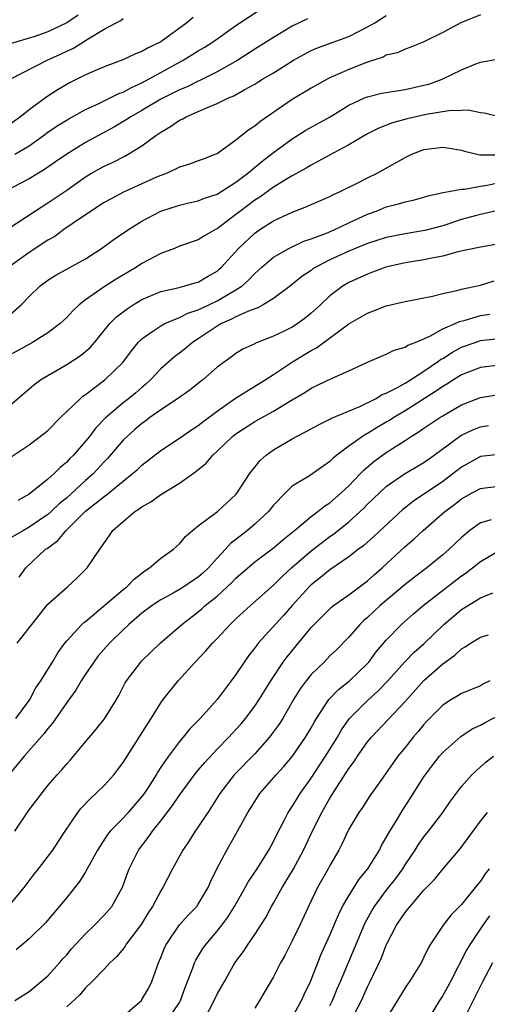
# Model space of a CAD drawing. Units: inches. Extents: x 2577000 to 2580000, y 1503000 to 1506000.
# Drawn here: x 2577262 to 2577312, y 1504237 to 1504341 of the extents above; entities that cross this region are included whole.
import ezdxf

# ---------------------------------------------------------------- set-up
doc = ezdxf.new("R2010")
doc.units = ezdxf.units.IN
doc.header["$MEASUREMENT"] = 0
doc.layers.add('LD25771503_2ft', color=121, linetype='Continuous')

msp = doc.modelspace()

# ---------------------------------------------------------------- linework, layer by layer
at = {"layer": 'LD25771503_2ft'}
for points, elevation in [([(2577261.47, 1504327), (2577263, 1504327.9), (2577264.54, 1504329), (2577265, 1504329.35), (2577265.98, 1504330.02), (2577267.22, 1504330.78), (2577269, 1504331.76), (2577270.42, 1504332.42), (2577272.54, 1504333.46), (2577273, 1504333.62), (2577273.88, 1504334.12), (2577275, 1504334.62), (2577277, 1504335.69), (2577279.4, 1504337), (2577281, 1504338.02), (2577281.62, 1504338.38), (2577282.63, 1504339), (2577285, 1504340.69), (2577287.58, 1504342.42)], 9050), ([(2577268.21, 1504341.79), (2577267, 1504340.98), (2577265, 1504340.03), (2577263.5, 1504339.5), (2577263, 1504339.34), (2577259.65, 1504338.35)], 9056), ([(2577259.65, 1504318.35), (2577263.68, 1504321), (2577265, 1504321.83), (2577267, 1504323.2), (2577269, 1504324.61), (2577269.65, 1504325), (2577271, 1504325.75), (2577271.86, 1504326.14), (2577273.19, 1504326.81), (2577273.53, 1504327), (2577275, 1504327.89), (2577276.48, 1504329), (2577276.8, 1504329.2), (2577277, 1504329.36), (2577278.05, 1504329.95), (2577279, 1504330.62), (2577279.27, 1504330.73), (2577279.72, 1504331), (2577281, 1504331.54), (2577281.99, 1504331.99), (2577283, 1504332.39), (2577284.21, 1504333), (2577284.77, 1504333.23), (2577285.87, 1504333.87), (2577287, 1504334.47), (2577287.33, 1504334.67), (2577287.84, 1504335), (2577289, 1504335.68), (2577291.12, 1504337), (2577293, 1504338.03), (2577293.68, 1504338.32), (2577297, 1504339.52), (2577298.1, 1504340.1), (2577299, 1504340.55), (2577299.77, 1504341), (2577301, 1504341.75)], 9046), ([(2577292.6, 1504341.4), (2577291, 1504340.63), (2577289, 1504339.43), (2577287, 1504338.17), (2577285.19, 1504337), (2577283, 1504335.77), (2577281.15, 1504334.85), (2577281, 1504334.79), (2577279.81, 1504334.19), (2577279, 1504333.86), (2577277, 1504332.85), (2577275, 1504331.66), (2577273.83, 1504331), (2577273.34, 1504330.66), (2577272.07, 1504329.93), (2577269, 1504328.25), (2577267, 1504327.03), (2577265.81, 1504326.19), (2577264.63, 1504325.37), (2577263, 1504324.4), (2577260.34, 1504323)], 9048), ([(2577311, 1504341.83), (2577308.91, 1504341), (2577307, 1504339.96), (2577305, 1504338.96), (2577303.59, 1504338.41), (2577303, 1504338.19), (2577302.19, 1504337.81), (2577301, 1504337.53), (2577300.67, 1504337.33), (2577299, 1504336.82), (2577298.71, 1504336.71), (2577297, 1504336.04), (2577295, 1504335.14), (2577294.71, 1504335), (2577293, 1504334.02), (2577291, 1504332.82), (2577287.54, 1504330.46), (2577287, 1504329.99), (2577286.38, 1504329.62), (2577285, 1504328.5), (2577283, 1504327.06), (2577282.87, 1504327), (2577281.5, 1504326.5), (2577281, 1504326.29), (2577280.06, 1504325.94), (2577279, 1504325.63), (2577277.68, 1504325), (2577277, 1504324.75), (2577276.56, 1504324.56), (2577273.03, 1504322.97), (2577271.73, 1504322.27), (2577271, 1504321.86), (2577269.63, 1504321), (2577267.68, 1504319.68), (2577266.7, 1504319), (2577265.73, 1504318.27), (2577265, 1504317.86), (2577263, 1504316.55), (2577260.84, 1504315)], 9044), ([(2577280.44, 1504341.56), (2577279.77, 1504341), (2577277, 1504338.95), (2577275.67, 1504338.33), (2577275, 1504337.93), (2577274.31, 1504337.69), (2577272.96, 1504337.04), (2577271, 1504336.3), (2577269, 1504335.46), (2577267.36, 1504334.64), (2577266.09, 1504333.91), (2577264.87, 1504333.13), (2577263, 1504331.74), (2577262.1, 1504331), (2577261, 1504330.2)], 9052), ([(2577261, 1504335), (2577264.92, 1504337), (2577266.35, 1504337.65), (2577267, 1504337.97), (2577267.71, 1504338.29), (2577269.3, 1504339.3), (2577271, 1504340.33), (2577272.25, 1504341), (2577272.75, 1504341.25), (2577273, 1504341.44)], 9054), ([(2577261, 1504309.98), (2577262.15, 1504311), (2577263, 1504311.89), (2577264.18, 1504313), (2577265, 1504313.6), (2577265.86, 1504314.14), (2577269, 1504315.88), (2577270.7, 1504317), (2577272.04, 1504317.96), (2577273.57, 1504319), (2577275, 1504319.89), (2577277, 1504320.96), (2577279, 1504321.6), (2577280.12, 1504321.88), (2577281, 1504322.06), (2577281.67, 1504322.33), (2577283, 1504322.76), (2577285, 1504324.03), (2577286.27, 1504325), (2577287.76, 1504326.24), (2577289, 1504327.19), (2577291, 1504328.65), (2577292.44, 1504329.56), (2577295.01, 1504330.99), (2577297, 1504332.22), (2577298.67, 1504333), (2577299, 1504333.13), (2577300.51, 1504333.49), (2577303, 1504333.88), (2577305, 1504334.34), (2577305.52, 1504334.48), (2577306.94, 1504335), (2577309, 1504335.98), (2577310.69, 1504336.69), (2577311, 1504336.8), (2577313, 1504337.15)], 9042), ([(2577313, 1504330.97), (2577311.39, 1504331.39), (2577311, 1504331.42), (2577309.7, 1504331.7), (2577309, 1504331.66), (2577307.64, 1504331.64), (2577305.22, 1504331.22), (2577303.23, 1504330.77), (2577301.65, 1504330.35), (2577300.21, 1504329.79), (2577299, 1504329.18), (2577297, 1504328.02), (2577294.87, 1504326.87), (2577293, 1504325.84), (2577292.49, 1504325.51), (2577291, 1504324.71), (2577290.28, 1504324.28), (2577289, 1504323.49), (2577287.55, 1504322.45), (2577287, 1504322.11), (2577285.51, 1504321), (2577285, 1504320.59), (2577283, 1504319.08), (2577282.83, 1504319), (2577281.66, 1504318.34), (2577281, 1504317.9), (2577279, 1504317.22), (2577278.46, 1504317), (2577277, 1504316.45), (2577275, 1504315.37), (2577274.43, 1504315), (2577272.28, 1504313.72), (2577271, 1504312.89), (2577269, 1504311.52), (2577268.32, 1504311), (2577267.65, 1504310.35), (2577267, 1504309.65), (2577266.32, 1504309), (2577265, 1504308.01), (2577263.37, 1504307), (2577261, 1504305.69)], 9040), ([(2577261, 1504300.31), (2577263.52, 1504302.48), (2577264.22, 1504303), (2577265, 1504303.48), (2577267, 1504304.64), (2577268.45, 1504305.55), (2577269, 1504306.01), (2577269.52, 1504306.48), (2577269.96, 1504307), (2577271.59, 1504309), (2577272.29, 1504309.71), (2577273.43, 1504310.57), (2577274.08, 1504311), (2577275, 1504311.55), (2577277, 1504312.42), (2577278.82, 1504312.81), (2577279.55, 1504313), (2577280.67, 1504313.33), (2577281, 1504313.41), (2577281.99, 1504314.01), (2577283, 1504314.57), (2577283.23, 1504314.77), (2577283.48, 1504315), (2577285.28, 1504317), (2577287, 1504318.63), (2577287.54, 1504319), (2577289, 1504319.92), (2577291, 1504320.85), (2577292.56, 1504321.44), (2577293, 1504321.65), (2577295, 1504322.52), (2577295.31, 1504322.69), (2577296.01, 1504323), (2577297.98, 1504323.98), (2577299, 1504324.5), (2577300.03, 1504325), (2577300.66, 1504325.34), (2577303, 1504326.67), (2577303.7, 1504327), (2577305, 1504327.5), (2577307, 1504327.77), (2577307.67, 1504327.67), (2577309, 1504327.43), (2577309.33, 1504327.33), (2577310.96, 1504326.96), (2577313, 1504326.95)], 9038), ([(2577261, 1504294.74), (2577263, 1504296.09), (2577264.65, 1504297.35), (2577265, 1504297.64), (2577266.35, 1504299), (2577268.42, 1504301), (2577268.73, 1504301.27), (2577269, 1504301.45), (2577271.07, 1504303), (2577273, 1504304.9), (2577273.09, 1504305), (2577273.89, 1504306.11), (2577274.62, 1504307), (2577275, 1504307.38), (2577276.18, 1504308.18), (2577277, 1504308.77), (2577277.43, 1504309), (2577279, 1504309.63), (2577279.9, 1504310.1), (2577281, 1504310.45), (2577281.36, 1504310.64), (2577283, 1504311.42), (2577284.03, 1504312.03), (2577285, 1504312.58), (2577285.65, 1504313), (2577286.36, 1504313.64), (2577287, 1504314.33), (2577287.75, 1504315), (2577289, 1504316.07), (2577290.62, 1504317), (2577292.24, 1504317.76), (2577293, 1504318.01), (2577294.62, 1504318.62), (2577295.51, 1504319), (2577297, 1504319.71), (2577299, 1504320.64), (2577300.01, 1504321), (2577301, 1504321.4), (2577302.28, 1504321.72), (2577303, 1504321.96), (2577303.86, 1504322.14), (2577305, 1504322.45), (2577305.42, 1504322.58), (2577307.05, 1504322.95), (2577309, 1504323.3), (2577309.3, 1504323.3), (2577311, 1504323.61), (2577311.72, 1504323.72), (2577313, 1504324)], 9036), ([(2577312.72, 1504321), (2577311, 1504320.6), (2577310.46, 1504320.46), (2577309, 1504320.05), (2577307, 1504319.4), (2577305.11, 1504318.89), (2577303, 1504318.55), (2577301, 1504318.17), (2577299, 1504317.52), (2577297, 1504316.69), (2577295, 1504315.77), (2577293.5, 1504315), (2577293.19, 1504314.81), (2577293, 1504314.65), (2577292.01, 1504313.99), (2577290.79, 1504313), (2577289, 1504311.65), (2577287.91, 1504311), (2577287.32, 1504310.67), (2577287, 1504310.58), (2577286.33, 1504310.33), (2577285, 1504309.71), (2577284.54, 1504309.46), (2577283.48, 1504309), (2577283, 1504308.72), (2577281, 1504307.38), (2577280.39, 1504307), (2577279.64, 1504306.36), (2577279, 1504305.86), (2577278.5, 1504305.5), (2577277, 1504304.17), (2577275.91, 1504303), (2577275.43, 1504302.57), (2577275, 1504302.21), (2577274.36, 1504301.64), (2577273.58, 1504301), (2577273, 1504300.55), (2577271.08, 1504298.92), (2577270.1, 1504297.9), (2577269.42, 1504297), (2577269, 1504296.48), (2577267.72, 1504295), (2577267.35, 1504294.65), (2577267, 1504294.25), (2577266.3, 1504293.7), (2577265.63, 1504293), (2577265, 1504292.45), (2577263, 1504290.85), (2577261.82, 1504290.18)], 9034), ([(2577313, 1504317.47), (2577311, 1504317.13), (2577308.62, 1504316.62), (2577307, 1504316.17), (2577306, 1504316), (2577305, 1504315.77), (2577303, 1504315.47), (2577300.93, 1504315), (2577299.54, 1504314.46), (2577299, 1504314.27), (2577297, 1504313.36), (2577296.4, 1504313), (2577295, 1504311.96), (2577293.99, 1504311), (2577293, 1504310.1), (2577292.4, 1504309.6), (2577291.59, 1504309), (2577291, 1504308.62), (2577290.22, 1504308.22), (2577289, 1504307.65), (2577287.08, 1504306.92), (2577287, 1504306.86), (2577285.73, 1504306.27), (2577285, 1504305.82), (2577284.54, 1504305.46), (2577283.88, 1504305), (2577283, 1504304.35), (2577281.48, 1504303), (2577281.2, 1504302.8), (2577280.09, 1504301.91), (2577278.8, 1504301), (2577277, 1504299.81), (2577275.86, 1504299), (2577275.38, 1504298.62), (2577275, 1504298.37), (2577274.26, 1504297.74), (2577273.43, 1504297), (2577273, 1504296.58), (2577271.35, 1504294.65), (2577271, 1504294.3), (2577269.8, 1504293), (2577269, 1504292.29), (2577267, 1504290.48), (2577266.19, 1504289.81), (2577265.35, 1504289), (2577265, 1504288.68), (2577263, 1504287.33), (2577262.4, 1504287), (2577260.25, 1504285.75)], 9032), ([(2577261.96, 1504282.04), (2577262.64, 1504283), (2577264.76, 1504285), (2577264.91, 1504285.09), (2577266.06, 1504285.94), (2577266.94, 1504287), (2577269, 1504289.03), (2577271, 1504290.62), (2577271.23, 1504290.77), (2577273, 1504292.24), (2577273.98, 1504293), (2577274.52, 1504293.48), (2577275, 1504293.95), (2577277, 1504295.48), (2577279, 1504296.8), (2577280.29, 1504297.71), (2577281, 1504298.15), (2577281.47, 1504298.53), (2577283, 1504299.69), (2577284.94, 1504301.06), (2577288.11, 1504303), (2577289, 1504303.57), (2577291.12, 1504305), (2577293, 1504306.15), (2577293.57, 1504306.43), (2577297, 1504308.96), (2577299, 1504310.12), (2577299.65, 1504310.35), (2577301, 1504310.9), (2577303, 1504311.34), (2577305.9, 1504311.9), (2577307, 1504312.2), (2577308.51, 1504312.51), (2577309, 1504312.66), (2577311, 1504313.08), (2577312.47, 1504313.53)], 9030), ([(2577261.72, 1504275), (2577263.28, 1504277), (2577265, 1504279.16), (2577267.07, 1504281), (2577268.08, 1504281.92), (2577269.19, 1504283), (2577270.52, 1504285), (2577271.56, 1504286.44), (2577271.91, 1504287), (2577273, 1504287.95), (2577274.24, 1504289), (2577274.72, 1504289.28), (2577275, 1504289.51), (2577275.96, 1504290.04), (2577277, 1504290.83), (2577279, 1504292.04), (2577280.75, 1504293.25), (2577281.84, 1504294.16), (2577282.54, 1504295), (2577283, 1504295.42), (2577284.65, 1504297), (2577285, 1504297.27), (2577287, 1504298.58), (2577289, 1504299.68), (2577290.75, 1504300.75), (2577292.32, 1504301.68), (2577293, 1504302.13), (2577295.17, 1504303.17), (2577297, 1504303.98), (2577299, 1504304.91), (2577300.47, 1504305.53), (2577301, 1504305.73), (2577301.83, 1504306.17), (2577303, 1504306.49), (2577303.29, 1504306.71), (2577304.07, 1504307), (2577305, 1504307.39), (2577305.71, 1504307.71), (2577307, 1504308.43), (2577308.31, 1504309), (2577308.77, 1504309.23), (2577309.37, 1504309.37), (2577311, 1504309.85), (2577312, 1504310)], 9028), ([(2577261.6, 1504267), (2577263, 1504268.89), (2577263.07, 1504269), (2577263.73, 1504270.27), (2577264.24, 1504271), (2577265, 1504272.2), (2577265.5, 1504273), (2577266.04, 1504273.96), (2577266.81, 1504275), (2577267, 1504275.24), (2577268.6, 1504277), (2577268.81, 1504277.19), (2577269, 1504277.32), (2577273, 1504280.7), (2577273.39, 1504281), (2577274.19, 1504281.81), (2577275.31, 1504282.69), (2577275.82, 1504283), (2577277, 1504284.06), (2577278.37, 1504285), (2577279, 1504285.57), (2577279.64, 1504286.36), (2577280.37, 1504287), (2577281, 1504287.5), (2577283.03, 1504289), (2577285, 1504290.82), (2577285.15, 1504291), (2577286.43, 1504293), (2577287.58, 1504294.42), (2577288.21, 1504295), (2577289, 1504295.56), (2577291, 1504296.75), (2577291.46, 1504297), (2577292.49, 1504297.51), (2577293.77, 1504298.23), (2577295, 1504298.82), (2577295.11, 1504298.89), (2577298.19, 1504300.19), (2577299.84, 1504301), (2577300.56, 1504301.44), (2577301, 1504301.6), (2577302.2, 1504302.2), (2577303, 1504302.65), (2577303.56, 1504303), (2577305, 1504303.93), (2577306.55, 1504305), (2577306.8, 1504305.2), (2577307, 1504305.3), (2577308.03, 1504305.97), (2577309, 1504306.48), (2577310.44, 1504307), (2577311, 1504307.19), (2577313, 1504307.41)], 9026), ([(2577313, 1504304.56), (2577311, 1504304.33), (2577309, 1504303.54), (2577308.13, 1504303), (2577307.45, 1504302.55), (2577307, 1504302.31), (2577306.24, 1504301.76), (2577303, 1504299.73), (2577301.79, 1504299), (2577301.32, 1504298.69), (2577301, 1504298.5), (2577300.04, 1504297.96), (2577299, 1504297.31), (2577298.79, 1504297.21), (2577298.45, 1504297), (2577297, 1504295.95), (2577295.74, 1504295), (2577295.33, 1504294.67), (2577295, 1504294.32), (2577292.81, 1504292.81), (2577291, 1504291.71), (2577290.27, 1504291), (2577289, 1504289.67), (2577288.47, 1504289), (2577287, 1504287.65), (2577286.24, 1504287), (2577285, 1504286.03), (2577284.41, 1504285.59), (2577283.9, 1504285), (2577283, 1504284.03), (2577282.08, 1504283), (2577281.52, 1504282.48), (2577281, 1504282.01), (2577280.38, 1504281.62), (2577279.47, 1504281), (2577279, 1504280.71), (2577278.32, 1504280.32), (2577277, 1504279.61), (2577276.08, 1504279), (2577275, 1504278.18), (2577273.61, 1504277), (2577273, 1504276.43), (2577271.56, 1504275), (2577270.36, 1504273.64), (2577269.87, 1504273), (2577269, 1504271.72), (2577268.53, 1504271), (2577267.98, 1504270.02), (2577267, 1504268.69), (2577265.5, 1504266.5), (2577265, 1504265.94), (2577264.61, 1504265.39), (2577262.48, 1504263), (2577260.83, 1504261)], 9024), ([(2577261.48, 1504255), (2577263, 1504257.29), (2577265, 1504259.86), (2577265.98, 1504261), (2577266.47, 1504261.53), (2577267, 1504262.18), (2577267.39, 1504262.61), (2577269, 1504264.5), (2577270.15, 1504265.85), (2577271.03, 1504266.97), (2577272.29, 1504269), (2577272.55, 1504269.45), (2577273.22, 1504270.78), (2577273.36, 1504271), (2577274.9, 1504273), (2577275, 1504273.11), (2577276.96, 1504275), (2577279.23, 1504277), (2577281, 1504278.34), (2577281.36, 1504278.64), (2577281.74, 1504279), (2577283, 1504280.02), (2577284.55, 1504281.45), (2577285, 1504281.93), (2577287, 1504283.65), (2577289, 1504285.15), (2577289.99, 1504286.01), (2577291.23, 1504287), (2577293, 1504288.48), (2577293.71, 1504289), (2577294.42, 1504289.58), (2577295, 1504289.94), (2577296.21, 1504291), (2577297, 1504291.73), (2577298.22, 1504293), (2577298.59, 1504293.41), (2577299.67, 1504294.33), (2577301, 1504295.27), (2577303, 1504296.56), (2577303.65, 1504297), (2577304.49, 1504297.51), (2577305, 1504297.88), (2577306.68, 1504299), (2577307, 1504299.2), (2577309, 1504300.35), (2577311, 1504301.15), (2577313, 1504301.44)], 9022), ([(2577261, 1504247.19), (2577262.49, 1504249), (2577263, 1504249.72), (2577263.55, 1504250.45), (2577264, 1504251), (2577265.51, 1504253), (2577266.11, 1504253.89), (2577266.82, 1504255), (2577268.18, 1504257), (2577268.54, 1504257.46), (2577269.52, 1504258.48), (2577270.11, 1504259), (2577271, 1504259.88), (2577272.02, 1504261), (2577272.45, 1504261.55), (2577273, 1504262.3), (2577273.42, 1504263), (2577275.6, 1504266.4), (2577276, 1504267), (2577277, 1504268.65), (2577277.26, 1504269), (2577278.86, 1504271), (2577280.68, 1504273), (2577281.81, 1504274.19), (2577282.51, 1504275), (2577283, 1504275.5), (2577284.39, 1504277), (2577285, 1504277.58), (2577286.56, 1504279), (2577289, 1504281.16), (2577289.91, 1504282.09), (2577290.9, 1504283), (2577293, 1504284.84), (2577295, 1504286.35), (2577295.39, 1504286.61), (2577297, 1504287.91), (2577298.21, 1504289), (2577298.62, 1504289.38), (2577299, 1504289.79), (2577300.26, 1504291), (2577301, 1504291.67), (2577302.93, 1504293), (2577305, 1504294.22), (2577306.09, 1504295), (2577308.91, 1504297.09), (2577310.27, 1504297.73), (2577311, 1504298.03), (2577311.86, 1504298.14)], 9020), ([(2577313, 1504295.06), (2577311, 1504294.85), (2577309, 1504293.74), (2577308.09, 1504293), (2577307, 1504292.19), (2577303.88, 1504290.12), (2577302.77, 1504289.23), (2577299.66, 1504286.34), (2577298.6, 1504285.4), (2577298.05, 1504285), (2577297, 1504284.18), (2577295, 1504282.82), (2577294.01, 1504281.99), (2577293, 1504281.2), (2577292.8, 1504281), (2577290.97, 1504279), (2577290.06, 1504277.94), (2577287.38, 1504275), (2577287.21, 1504274.79), (2577287, 1504274.49), (2577286.34, 1504273.66), (2577285.87, 1504273), (2577285, 1504271.67), (2577284.51, 1504271), (2577283.84, 1504270.16), (2577283.01, 1504269), (2577281.18, 1504267), (2577280.1, 1504265.9), (2577279.38, 1504265), (2577279, 1504264.55), (2577277.82, 1504263), (2577277, 1504261.82), (2577276.68, 1504261.32), (2577276.5, 1504261), (2577275.66, 1504259.66), (2577275.24, 1504259), (2577275, 1504258.68), (2577273.55, 1504257), (2577273, 1504256.4), (2577271.62, 1504255), (2577271.34, 1504254.66), (2577270.26, 1504253), (2577269.19, 1504251), (2577269, 1504250.67), (2577268.35, 1504249.65), (2577267, 1504247.96), (2577264.73, 1504245.27), (2577263, 1504243.55), (2577261.61, 1504242.39)], 9018), ([(2577261.48, 1504237), (2577263, 1504237.94), (2577264.28, 1504239), (2577265, 1504239.63), (2577266.23, 1504241), (2577266.58, 1504241.42), (2577267, 1504241.87), (2577267.52, 1504242.48), (2577269, 1504244.09), (2577269.97, 1504245), (2577271, 1504246.08), (2577271.81, 1504247), (2577272.95, 1504249.05), (2577273.46, 1504250.54), (2577273.63, 1504251), (2577274.64, 1504253), (2577275.68, 1504254.32), (2577276.13, 1504255), (2577277, 1504256.09), (2577278.26, 1504257.74), (2577279, 1504258.82), (2577280.77, 1504261.23), (2577281, 1504261.48), (2577281.68, 1504262.32), (2577283, 1504263.74), (2577284.23, 1504265), (2577284.59, 1504265.41), (2577285, 1504265.82), (2577285.56, 1504266.44), (2577286.02, 1504267), (2577287, 1504268.29), (2577287.47, 1504269), (2577288.71, 1504271), (2577290.04, 1504273), (2577290.45, 1504273.55), (2577293, 1504276.66), (2577293.31, 1504277), (2577295.17, 1504278.83), (2577295.38, 1504279), (2577297, 1504280.13), (2577299, 1504281.62), (2577299.72, 1504282.28), (2577300.56, 1504283), (2577303, 1504285.27), (2577303.94, 1504286.06), (2577304.93, 1504287), (2577307.22, 1504289), (2577308.25, 1504289.75), (2577309, 1504290.34), (2577310.14, 1504291), (2577311, 1504291.47), (2577311.52, 1504291.52), (2577313, 1504291.7)], 9016), ([(2577312.14, 1504288.14), (2577311, 1504287.82), (2577309.88, 1504287), (2577309, 1504286.26), (2577307.7, 1504285), (2577307, 1504284.39), (2577305.32, 1504283), (2577303.99, 1504282.01), (2577303, 1504281.25), (2577300.33, 1504279), (2577299, 1504277.73), (2577298.6, 1504277.4), (2577298.18, 1504277), (2577297, 1504275.65), (2577295.69, 1504274.31), (2577295, 1504273.64), (2577294.38, 1504273), (2577293, 1504271.66), (2577292.47, 1504271), (2577291.85, 1504270.15), (2577291.14, 1504269), (2577289.98, 1504267), (2577289.6, 1504266.4), (2577288.76, 1504265.24), (2577288.56, 1504265), (2577287, 1504263.25), (2577284.82, 1504261), (2577283.28, 1504259), (2577282.41, 1504257.59), (2577282, 1504257), (2577281, 1504255.46), (2577280.67, 1504255), (2577280.02, 1504253.98), (2577279.34, 1504253), (2577278.26, 1504251), (2577277.22, 1504249), (2577277, 1504248.67), (2577276.12, 1504247), (2577275.68, 1504246.32), (2577274.91, 1504245.09), (2577273.33, 1504243), (2577273.21, 1504242.79), (2577273, 1504242.5), (2577272.34, 1504241.66), (2577271.58, 1504241), (2577271, 1504240.34), (2577269.72, 1504239), (2577269, 1504238.35), (2577268.41, 1504237.59), (2577267, 1504236.33)], 9014), ([(2577273, 1504235.32), (2577274.94, 1504237), (2577275, 1504237.09), (2577275.71, 1504238.29), (2577276.05, 1504239), (2577276.75, 1504241), (2577277, 1504241.58), (2577277.4, 1504242.6), (2577277.6, 1504243), (2577279, 1504245.04), (2577279.92, 1504246.08), (2577280.83, 1504247), (2577281, 1504247.23), (2577282.04, 1504249), (2577282.32, 1504249.68), (2577282.96, 1504251), (2577284.03, 1504253), (2577285.18, 1504255), (2577286.26, 1504257), (2577287, 1504258.18), (2577287.55, 1504259), (2577289.29, 1504261), (2577290.1, 1504261.9), (2577291.01, 1504263), (2577292.41, 1504265), (2577293, 1504266), (2577293.36, 1504266.64), (2577293.57, 1504267), (2577294.9, 1504269), (2577295.91, 1504270.09), (2577297.08, 1504271), (2577299, 1504272.85), (2577299.13, 1504273), (2577299.92, 1504274.08), (2577301, 1504275.33), (2577302.63, 1504277), (2577303.88, 1504278.12), (2577304.93, 1504279), (2577309, 1504282.17), (2577309.5, 1504282.5), (2577310.15, 1504283), (2577311, 1504283.69), (2577313, 1504284.85)], 9012), ([(2577277.78, 1504235), (2577279, 1504236.79), (2577279.12, 1504237), (2577279.61, 1504238.39), (2577280.38, 1504240.38), (2577280.59, 1504241), (2577280.72, 1504241.28), (2577281.48, 1504242.52), (2577281.82, 1504243), (2577283, 1504244.38), (2577283.5, 1504245), (2577284.14, 1504245.86), (2577284.84, 1504247), (2577285.98, 1504249), (2577286.34, 1504249.66), (2577287.25, 1504251), (2577288.51, 1504253), (2577289, 1504253.91), (2577289.34, 1504254.66), (2577290.13, 1504256.13), (2577290.57, 1504257), (2577291, 1504257.63), (2577291.51, 1504258.49), (2577291.83, 1504259), (2577293, 1504260.64), (2577294.54, 1504263), (2577295.79, 1504265), (2577296.23, 1504265.77), (2577297.05, 1504266.95), (2577299, 1504268.9), (2577300.11, 1504269.89), (2577301.16, 1504271), (2577302.96, 1504273.03), (2577303.96, 1504274.04), (2577305.03, 1504274.97), (2577307.12, 1504277), (2577309, 1504278.59), (2577311, 1504279.81), (2577312.34, 1504280.34)], 9010), ([(2577281.66, 1504235), (2577282.69, 1504237), (2577283, 1504237.67), (2577283.77, 1504239), (2577284.89, 1504241), (2577285.79, 1504242.21), (2577286.29, 1504243), (2577287, 1504244.01), (2577288.17, 1504245.83), (2577288.79, 1504247), (2577289, 1504247.35), (2577289.92, 1504249), (2577291.08, 1504250.92), (2577292.18, 1504253), (2577293.26, 1504255.26), (2577294.14, 1504257), (2577295, 1504258.52), (2577295.79, 1504259.79), (2577297, 1504261.67), (2577297.58, 1504262.42), (2577297.94, 1504263), (2577299, 1504264.51), (2577299.41, 1504265), (2577303, 1504268.79), (2577305, 1504271.04), (2577307, 1504272.82), (2577308.29, 1504273.71), (2577309, 1504274.4), (2577309.4, 1504274.6), (2577309.97, 1504275), (2577311, 1504275.63), (2577311.88, 1504275.88)], 9008), ([(2577312.01, 1504271), (2577311.33, 1504270.67), (2577311, 1504270.48), (2577309, 1504269.66), (2577308.6, 1504269.4), (2577307.93, 1504269), (2577307, 1504268.42), (2577305.3, 1504266.7), (2577305, 1504266.37), (2577304.39, 1504265.61), (2577303.84, 1504265), (2577303, 1504263.92), (2577302.24, 1504263), (2577300.4, 1504260.4), (2577299.25, 1504258.75), (2577298.46, 1504257.54), (2577298.07, 1504257), (2577297, 1504255.22), (2577296.89, 1504255), (2577296.31, 1504253.69), (2577295.96, 1504253), (2577295, 1504251.34), (2577294.82, 1504251), (2577293.69, 1504249), (2577292.72, 1504247), (2577291.8, 1504245), (2577291, 1504243.35), (2577290.2, 1504241.8), (2577289.76, 1504241), (2577289, 1504239.51), (2577287.52, 1504237), (2577287, 1504236.18)], 9006), ([(2577291, 1504235.17), (2577291.96, 1504237), (2577292.29, 1504237.71), (2577292.92, 1504239), (2577294.08, 1504241.92), (2577295, 1504243.93), (2577295.9, 1504246.1), (2577296.34, 1504247), (2577297, 1504248.14), (2577298.11, 1504249.89), (2577299.04, 1504251), (2577300.26, 1504253), (2577300.5, 1504253.5), (2577301, 1504254.32), (2577301.37, 1504255), (2577301.97, 1504255.97), (2577302.74, 1504257.26), (2577303.53, 1504258.47), (2577305, 1504260.78), (2577305.95, 1504262.05), (2577306.67, 1504263), (2577307, 1504263.38), (2577308.91, 1504265.09), (2577310.12, 1504265.88), (2577311, 1504266.28), (2577311.46, 1504266.54), (2577313, 1504267.36)], 9004), ([(2577295, 1504236.43), (2577295.28, 1504237), (2577295.78, 1504238.22), (2577296.13, 1504239), (2577298.63, 1504245), (2577298.75, 1504245.25), (2577299.45, 1504246.55), (2577299.73, 1504247), (2577301, 1504248.68), (2577302.02, 1504249.98), (2577302.75, 1504251), (2577303, 1504251.41), (2577304.06, 1504253), (2577304.42, 1504253.58), (2577305, 1504254.41), (2577305.47, 1504255), (2577307, 1504257), (2577307.81, 1504258.19), (2577309, 1504259.77), (2577310.08, 1504261), (2577311, 1504261.86), (2577311.61, 1504262.39), (2577312.39, 1504263)], 9002), ([(2577297.65, 1504235.65), (2577298.35, 1504237), (2577299, 1504238.45), (2577299.28, 1504239), (2577300.47, 1504241.53), (2577301, 1504242.89), (2577301.1, 1504243.1), (2577302.09, 1504245), (2577303, 1504246.34), (2577303.3, 1504246.7), (2577303.52, 1504247), (2577305, 1504248.72), (2577306.12, 1504249.88), (2577307, 1504250.96), (2577308.86, 1504253.14), (2577311, 1504256.08), (2577311.76, 1504257)], 9000), ([(2577311.93, 1504251), (2577311.52, 1504250.48), (2577311, 1504249.7), (2577310.45, 1504249), (2577309, 1504247.22), (2577307.89, 1504246.11), (2577307.04, 1504245), (2577305.7, 1504243), (2577305.44, 1504242.56), (2577305, 1504241.59), (2577304.7, 1504241), (2577303.46, 1504239), (2577303.26, 1504238.74), (2577303, 1504238.33), (2577301, 1504235.06)], 8998), ([(2577311.99, 1504246.01), (2577311.27, 1504245), (2577309.92, 1504243), (2577309.58, 1504242.42), (2577307.81, 1504239), (2577307.53, 1504238.47), (2577307, 1504237.53), (2577306.65, 1504237), (2577305.45, 1504235)], 8996), ([(2577312.28, 1504241), (2577311.15, 1504238.85), (2577310.22, 1504237), (2577309.26, 1504235)], 8994)]:
    msp.add_lwpolyline(points, dxfattribs=dict(at, elevation=elevation))

doc.saveas('drawing.dxf')
